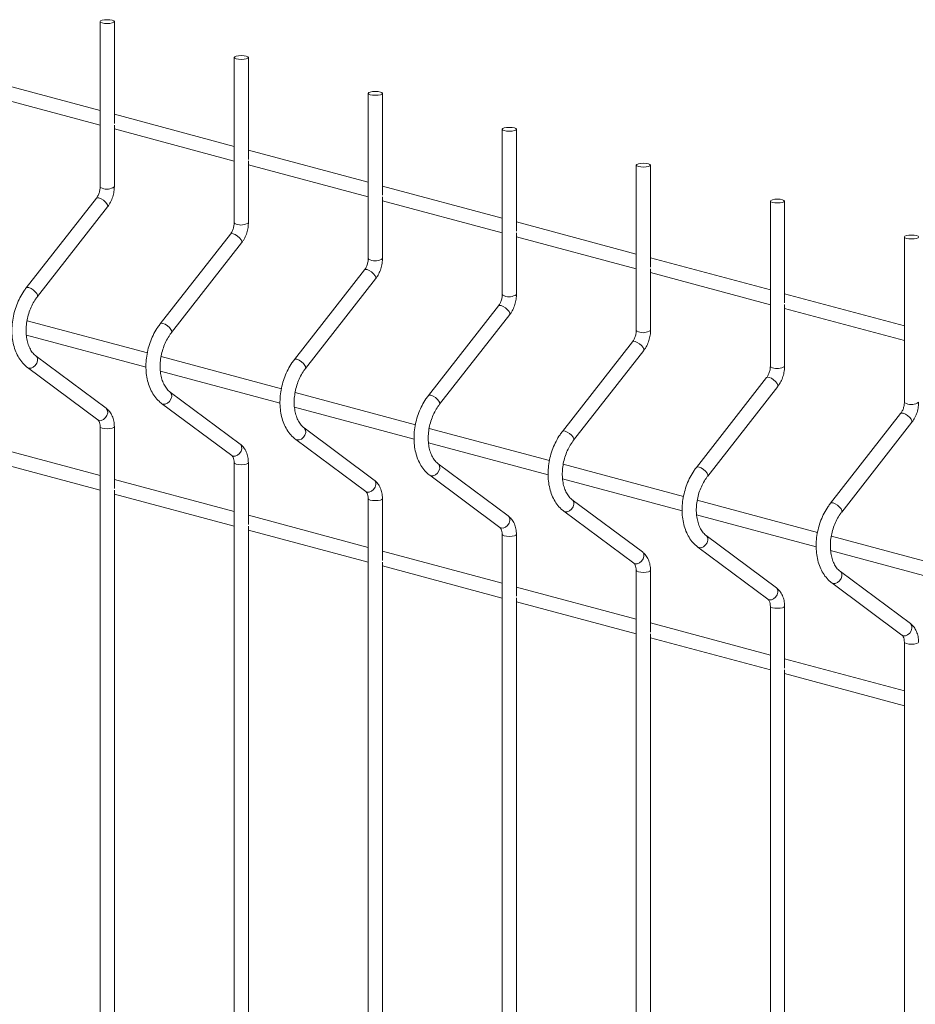
# Paper-space layout '_Dimetric' of a CAD drawing. Units: millimetres. Extents: x -911 to 888, y -238 to 1422.
# Drawn here: x -697 to -461, y 1105 to 1365 of the extents above; entities that cross this region are included whole.
import ezdxf

# ---------------------------------------------------------------- set-up
doc = ezdxf.new("R2010")
doc.units = ezdxf.units.MM

psp = doc.layouts.new('_Dimetric')

# ---------------------------------------------------------------- linework, layer by layer
at = {"color": 7, "linetype": 'Continuous', "lineweight": 15}
for p, q in [((-675.88, 1364.4), (-675.88, 1320.8)), ((-672.13, 1337.52), (-672.13, 1364.4)), ((-640.53, 1354.93), (-640.53, 1311.33)), ((-636.78, 1328.05), (-636.78, 1354.93)), ((-675.88, 1340.96), (-707.49, 1349.42)), ((-707.49, 1345.54), (-675.88, 1337.07)), ((-605.17, 1345.46), (-605.17, 1301.85)), ((-601.42, 1318.58), (-601.42, 1345.46)), ((-640.53, 1331.48), (-672.13, 1339.95)), ((-672.13, 1320.8), (-672.13, 1337.09)), ((-672.13, 1336.07), (-640.53, 1327.6)), ((-569.81, 1335.99), (-569.81, 1292.38)), ((-566.06, 1309.1), (-566.06, 1335.99)), ((-605.17, 1322.01), (-636.78, 1330.48)), ((-636.78, 1311.33), (-636.78, 1327.62)), ((-636.78, 1326.6), (-605.17, 1318.13)), ((-534.46, 1326.51), (-534.46, 1282.91)), ((-530.71, 1299.63), (-530.71, 1326.51)), ((-569.81, 1312.54), (-601.42, 1321.01)), ((-676.87, 1317.81), (-695.37, 1294.15)), ((-601.42, 1301.85), (-601.42, 1318.15)), ((-692.41, 1291.84), (-673.92, 1315.5)), ((-601.42, 1317.12), (-569.81, 1308.66)), ((-499.1, 1317.04), (-499.1, 1273.44)), ((-495.35, 1290.16), (-495.35, 1317.04)), ((-534.46, 1303.07), (-566.06, 1311.53)), ((-641.52, 1308.34), (-660.01, 1284.67)), ((-566.06, 1292.38), (-566.06, 1308.67)), ((-566.06, 1307.65), (-534.46, 1299.19)), ((-463.75, 1307.57), (-463.75, 1263.97)), ((-657.05, 1282.36), (-638.56, 1306.03)), ((-499.1, 1293.6), (-530.71, 1302.06)), ((-530.71, 1282.91), (-530.71, 1299.2)), ((-606.16, 1298.86), (-624.65, 1275.2)), ((-621.7, 1272.89), (-603.21, 1296.56)), ((-530.71, 1298.18), (-499.1, 1289.71)), ((-463.75, 1284.12), (-495.35, 1292.59)), ((-570.81, 1289.39), (-589.3, 1265.73)), ((-495.35, 1273.44), (-495.35, 1289.73)), ((-495.35, 1288.71), (-463.75, 1280.24)), ((-586.34, 1263.42), (-567.85, 1287.08)), ((-663.42, 1276.98), (-695.15, 1285.47)), ((-695.33, 1281.64), (-663.77, 1273.19)), ((-535.45, 1279.92), (-553.94, 1256.26)), ((-674.28, 1262.37), (-692.77, 1276.13)), ((-628.06, 1267.5), (-659.79, 1276)), ((-550.99, 1253.95), (-532.5, 1277.61)), ((-695.01, 1273.12), (-676.52, 1259.36)), ((-659.98, 1272.17), (-628.41, 1263.71)), ((-500.1, 1270.45), (-518.59, 1246.78)), ((-515.63, 1244.48), (-497.14, 1268.14)), ((-638.92, 1252.9), (-657.41, 1266.65)), ((-592.71, 1258.03), (-624.43, 1266.53)), ((-659.65, 1263.64), (-641.16, 1249.89)), ((-624.62, 1262.7), (-593.06, 1254.24)), ((-464.74, 1260.98), (-483.23, 1237.31)), ((-675.88, 1257.47), (-675.88, 261.01)), ((-672.13, 1241.18), (-672.13, 1257.47)), ((-480.28, 1235), (-461.79, 1258.67)), ((-603.57, 1243.42), (-622.06, 1257.18)), ((-557.35, 1248.56), (-589.08, 1257.06)), ((-675.88, 1244.61), (-707.49, 1253.08)), ((-624.3, 1254.17), (-605.81, 1240.42)), ((-589.27, 1253.23), (-557.7, 1244.77)), ((-707.49, 1249.2), (-675.88, 1240.73)), ((-640.53, 1247.99), (-640.53, 251.54)), ((-636.78, 1231.7), (-636.78, 1247.99)), ((-568.21, 1233.95), (-586.7, 1247.71)), ((-522, 1239.09), (-553.72, 1247.59)), ((-588.94, 1244.7), (-570.45, 1230.94)), ((-640.53, 1235.14), (-672.13, 1243.61)), ((-553.91, 1243.75), (-522.35, 1235.3)), ((-672.13, 1048.49), (-672.13, 1240.75)), ((-672.13, 1239.72), (-640.53, 1231.26)), ((-605.17, 1238.52), (-605.17, 242.07)), ((-601.42, 1222.23), (-601.42, 1238.52)), ((-532.86, 1224.48), (-551.35, 1238.24)), ((-486.64, 1229.61), (-518.37, 1238.11)), ((-605.17, 1225.67), (-636.78, 1234.13)), ((-553.59, 1235.23), (-535.1, 1221.47)), ((-518.56, 1234.28), (-486.99, 1225.83)), ((-636.78, 1039.01), (-636.78, 1231.27)), ((-636.78, 1230.25), (-605.17, 1221.78)), ((-569.81, 1229.05), (-569.81, 232.59)), ((-566.06, 1212.76), (-566.06, 1229.05)), ((-497.5, 1215.01), (-515.99, 1228.76)), ((-451.29, 1220.14), (-483.01, 1228.64)), ((-569.81, 1216.2), (-601.42, 1224.66)), ((-518.23, 1225.76), (-499.74, 1212)), ((-483.2, 1224.81), (-451.63, 1216.35)), ((-601.42, 1029.54), (-601.42, 1221.8)), ((-601.42, 1220.78), (-569.81, 1212.31)), ((-534.46, 1219.58), (-534.46, 223.12)), ((-530.71, 1203.29), (-530.71, 1219.58)), ((-462.15, 1205.54), (-480.64, 1219.29)), ((-482.87, 1216.28), (-464.38, 1202.53)), ((-534.46, 1206.72), (-566.06, 1215.19)), ((-566.06, 1020.07), (-566.06, 1212.33)), ((-566.06, 1211.31), (-534.46, 1202.84)), ((-499.1, 1210.11), (-499.1, 213.65)), ((-495.35, 1193.81), (-495.35, 1210.11)), ((-499.1, 1197.25), (-530.71, 1205.72)), ((-530.71, 1010.6), (-530.71, 1202.86)), ((-530.71, 1201.84), (-499.1, 1193.37)), ((-463.75, 1200.63), (-463.75, 204.18)), ((-463.75, 1187.78), (-495.35, 1196.25)), ((-495.35, 1001.13), (-495.35, 1193.38)), ((-495.35, 1192.36), (-463.75, 1183.9))]:
    psp.add_line(p, q, dxfattribs=at)
at = {"color": 7, "linetype": 'Continuous', "lineweight": 15, "flags": 128}
for points in [[(-675.33, 1364.05), (-674.72, 1363.94), (-674.01, 1363.9), (-673.29, 1363.94), (-672.68, 1364.05), (-672.27, 1364.21), (-672.13, 1364.4), (-672.27, 1364.59), (-672.68, 1364.76), (-673.29, 1364.87), (-674.01, 1364.9), (-674.72, 1364.87), (-675.33, 1364.76), (-675.74, 1364.59), (-675.88, 1364.4), (-675.74, 1364.21), (-675.33, 1364.05)], [(-639.98, 1354.57), (-639.37, 1354.47), (-638.65, 1354.43), (-637.93, 1354.47), (-637.32, 1354.57), (-636.92, 1354.74), (-636.78, 1354.93), (-636.92, 1355.12), (-637.32, 1355.28), (-637.93, 1355.39), (-638.65, 1355.43), (-639.37, 1355.39), (-639.98, 1355.28), (-640.38, 1355.12), (-640.53, 1354.93), (-640.38, 1354.74), (-639.98, 1354.57)], [(-604.62, 1345.1), (-604.01, 1344.99), (-603.29, 1344.95), (-602.58, 1344.99), (-601.97, 1345.1), (-601.56, 1345.27), (-601.42, 1345.46), (-601.56, 1345.65), (-601.97, 1345.81), (-602.58, 1345.92), (-603.29, 1345.96), (-604.01, 1345.92), (-604.62, 1345.81), (-605.03, 1345.65), (-605.17, 1345.46), (-605.03, 1345.27), (-604.62, 1345.1)], [(-569.27, 1335.63), (-568.66, 1335.52), (-567.94, 1335.48), (-567.22, 1335.52), (-566.61, 1335.63), (-566.21, 1335.79), (-566.06, 1335.99), (-566.21, 1336.18), (-566.61, 1336.34), (-567.22, 1336.45), (-567.94, 1336.49), (-568.66, 1336.45), (-569.27, 1336.34), (-569.67, 1336.18), (-569.81, 1335.99), (-569.67, 1335.79), (-569.27, 1335.63)], [(-533.91, 1326.16), (-533.3, 1326.05), (-532.58, 1326.01), (-531.87, 1326.05), (-531.26, 1326.16), (-530.85, 1326.32), (-530.71, 1326.51), (-530.85, 1326.71), (-531.26, 1326.87), (-531.87, 1326.98), (-532.58, 1327.02), (-533.3, 1326.98), (-533.91, 1326.87), (-534.32, 1326.71), (-534.46, 1326.51), (-534.32, 1326.32), (-533.91, 1326.16)], [(-498.55, 1316.69), (-497.95, 1316.58), (-497.23, 1316.54), (-496.51, 1316.58), (-495.9, 1316.69), (-495.5, 1316.85), (-495.35, 1317.04), (-495.5, 1317.23), (-495.9, 1317.4), (-496.51, 1317.51), (-497.23, 1317.54), (-497.95, 1317.51), (-498.55, 1317.4), (-498.96, 1317.23), (-499.1, 1317.04), (-498.96, 1316.85), (-498.55, 1316.69)], [(-463.2, 1307.21), (-462.59, 1307.1), (-461.87, 1307.07), (-461.16, 1307.1), (-460.55, 1307.21), (-460.14, 1307.38), (-460, 1307.57), (-460.14, 1307.76), (-460.55, 1307.92), (-461.16, 1308.03), (-461.87, 1308.07), (-462.59, 1308.03), (-463.2, 1307.92), (-463.61, 1307.76), (-463.75, 1307.57), (-463.61, 1307.38), (-463.2, 1307.21)]]:
    psp.add_lwpolyline(points, dxfattribs=at)
at = {"color": 8, "linetype": 'Continuous', "lineweight": 15, "flags": 128}
for points in [[(-675.88, 1320.8), (-675.74, 1320.61), (-675.33, 1320.44)], [(-676.87, 1317.81), (-676.63, 1317.93), (-676.19, 1317.89)], [(-676.19, 1317.89), (-675.62, 1317.66), (-675.02, 1317.28), (-674.47, 1316.8), (-674.07, 1316.3), (-673.87, 1315.85), (-673.9, 1315.53), (-673.92, 1315.5)], [(-640.53, 1311.33), (-640.38, 1311.13), (-639.98, 1310.97)], [(-641.52, 1308.34), (-641.28, 1308.46), (-640.83, 1308.42)], [(-640.83, 1308.42), (-640.26, 1308.19), (-639.66, 1307.81), (-639.12, 1307.33), (-638.72, 1306.83), (-638.51, 1306.38), (-638.55, 1306.06), (-638.56, 1306.03)], [(-605.17, 1301.85), (-605.03, 1301.66), (-604.62, 1301.5)], [(-606.16, 1298.86), (-605.92, 1298.99), (-605.48, 1298.95)], [(-605.48, 1298.95), (-604.91, 1298.72), (-604.31, 1298.34), (-603.76, 1297.86), (-603.36, 1297.36), (-603.16, 1296.91), (-603.19, 1296.58), (-603.21, 1296.56)], [(-695.37, 1294.15), (-695.13, 1294.27), (-694.68, 1294.23)], [(-694.68, 1294.23), (-694.11, 1294), (-693.51, 1293.62), (-692.97, 1293.14), (-692.56, 1292.64), (-692.36, 1292.19), (-692.39, 1291.86), (-692.41, 1291.84)], [(-569.81, 1292.38), (-569.67, 1292.19), (-569.27, 1292.03)], [(-570.81, 1289.39), (-570.57, 1289.52), (-570.12, 1289.48)], [(-570.12, 1289.48), (-569.55, 1289.25), (-568.95, 1288.86), (-568.41, 1288.38), (-568.01, 1287.88), (-567.8, 1287.44), (-567.83, 1287.11), (-567.85, 1287.08)], [(-660.01, 1284.67), (-659.77, 1284.8), (-659.32, 1284.76)], [(-659.32, 1284.76), (-658.76, 1284.53), (-658.15, 1284.14), (-657.61, 1283.66), (-657.21, 1283.16), (-657, 1282.72), (-657.04, 1282.39), (-657.05, 1282.36)], [(-534.46, 1282.91), (-534.32, 1282.72), (-533.91, 1282.55)], [(-535.45, 1279.92), (-535.21, 1280.05), (-534.77, 1280)], [(-534.77, 1280), (-534.2, 1279.77), (-533.6, 1279.39), (-533.05, 1278.91), (-532.65, 1278.41), (-532.45, 1277.96), (-532.48, 1277.64), (-532.5, 1277.61)], [(-695.01, 1273.12), (-694.68, 1272.96), (-694.11, 1272.95), (-693.51, 1273.19), (-692.97, 1273.66), (-692.56, 1274.27), (-692.36, 1274.93), (-692.39, 1275.54), (-692.65, 1276.02), (-692.76, 1276.12)], [(-624.65, 1275.2), (-624.41, 1275.33), (-623.97, 1275.29)], [(-623.97, 1275.29), (-623.4, 1275.05), (-622.8, 1274.67), (-622.25, 1274.19), (-621.85, 1273.69), (-621.65, 1273.24), (-621.68, 1272.92), (-621.7, 1272.89)], [(-499.1, 1273.44), (-498.96, 1273.25), (-498.55, 1273.08)], [(-500.1, 1270.45), (-499.86, 1270.57), (-499.41, 1270.53)], [(-499.41, 1270.53), (-498.84, 1270.3), (-498.24, 1269.92), (-497.7, 1269.44), (-497.29, 1268.94), (-497.09, 1268.49), (-497.12, 1268.17), (-497.14, 1268.14)], [(-659.65, 1263.64), (-659.32, 1263.49), (-658.76, 1263.48), (-658.15, 1263.72), (-657.61, 1264.18), (-657.21, 1264.79), (-657, 1265.46), (-657.04, 1266.07), (-657.29, 1266.55), (-657.4, 1266.65)], [(-589.3, 1265.73), (-589.06, 1265.85), (-588.61, 1265.81)], [(-588.61, 1265.81), (-588.04, 1265.58), (-587.44, 1265.2), (-586.9, 1264.72), (-586.5, 1264.22), (-586.29, 1263.77), (-586.33, 1263.45), (-586.34, 1263.42)], [(-463.75, 1263.97), (-463.61, 1263.77), (-463.2, 1263.61)], [(-676.52, 1259.36), (-676.19, 1259.2), (-675.62, 1259.19), (-675.02, 1259.44), (-674.47, 1259.9), (-674.07, 1260.51), (-673.87, 1261.17), (-673.9, 1261.79), (-674.16, 1262.26), (-674.28, 1262.37)], [(-464.74, 1260.98), (-464.5, 1261.1), (-464.06, 1261.06)], [(-464.06, 1261.06), (-463.49, 1260.83), (-462.89, 1260.45), (-462.34, 1259.97), (-461.94, 1259.47), (-461.74, 1259.02), (-461.77, 1258.7), (-461.79, 1258.67)], [(-675.88, 1257.46), (-675.74, 1257.27), (-675.33, 1257.11)], [(-675.33, 1257.11), (-674.72, 1257), (-674.01, 1256.96), (-673.29, 1257), (-672.68, 1257.11), (-672.27, 1257.27), (-672.13, 1257.47), (-672.13, 1257.47)], [(-624.3, 1254.17), (-623.97, 1254.01), (-623.4, 1254.01), (-622.8, 1254.25), (-622.25, 1254.71), (-621.85, 1255.32), (-621.65, 1255.98), (-621.68, 1256.6), (-621.94, 1257.08), (-622.05, 1257.17)], [(-553.94, 1256.26), (-553.7, 1256.38), (-553.26, 1256.34)], [(-553.26, 1256.34), (-552.69, 1256.11), (-552.09, 1255.73), (-551.54, 1255.25), (-551.14, 1254.75), (-550.94, 1254.3), (-550.97, 1253.98), (-550.99, 1253.95)], [(-641.16, 1249.89), (-640.83, 1249.73), (-640.26, 1249.72), (-639.66, 1249.97), (-639.12, 1250.43), (-638.72, 1251.04), (-638.51, 1251.7), (-638.55, 1252.32), (-638.8, 1252.79), (-638.92, 1252.9)], [(-640.52, 1247.99), (-640.38, 1247.8), (-639.98, 1247.64)], [(-639.98, 1247.64), (-639.37, 1247.53), (-638.65, 1247.49), (-637.93, 1247.53), (-637.32, 1247.64), (-636.92, 1247.8), (-636.78, 1247.99), (-636.78, 1247.99)], [(-588.94, 1244.7), (-588.61, 1244.54), (-588.04, 1244.53), (-587.44, 1244.78), (-586.9, 1245.24), (-586.5, 1245.85), (-586.29, 1246.51), (-586.33, 1247.13), (-586.58, 1247.6), (-586.69, 1247.7)], [(-518.59, 1246.78), (-518.35, 1246.91), (-517.9, 1246.87)], [(-517.9, 1246.87), (-517.33, 1246.64), (-516.73, 1246.25), (-516.19, 1245.78), (-515.79, 1245.28), (-515.58, 1244.83), (-515.61, 1244.5), (-515.63, 1244.48)], [(-605.81, 1240.42), (-605.48, 1240.26), (-604.91, 1240.25), (-604.31, 1240.49), (-603.76, 1240.96), (-603.36, 1241.56), (-603.16, 1242.23), (-603.19, 1242.84), (-603.45, 1243.32), (-603.57, 1243.42)], [(-605.17, 1238.52), (-605.03, 1238.33), (-604.62, 1238.17)], [(-604.62, 1238.17), (-604.01, 1238.06), (-603.29, 1238.02), (-602.58, 1238.06), (-601.97, 1238.17), (-601.56, 1238.33), (-601.42, 1238.52), (-601.42, 1238.52)], [(-553.59, 1235.23), (-553.26, 1235.07), (-552.69, 1235.06), (-552.09, 1235.31), (-551.54, 1235.77), (-551.14, 1236.38), (-550.94, 1237.04), (-550.97, 1237.66), (-551.23, 1238.13), (-551.34, 1238.23)], [(-483.23, 1237.31), (-482.99, 1237.44), (-482.55, 1237.4)], [(-482.55, 1237.4), (-481.98, 1237.17), (-481.38, 1236.78), (-480.83, 1236.3), (-480.43, 1235.8), (-480.23, 1235.36), (-480.26, 1235.03), (-480.28, 1235)], [(-570.45, 1230.94), (-570.12, 1230.79), (-569.55, 1230.78), (-568.95, 1231.02), (-568.41, 1231.48), (-568.01, 1232.09), (-567.8, 1232.76), (-567.83, 1233.37), (-568.09, 1233.85), (-568.21, 1233.95)], [(-569.81, 1229.04), (-569.67, 1228.86), (-569.27, 1228.7)], [(-569.27, 1228.7), (-568.66, 1228.59), (-567.94, 1228.55), (-567.22, 1228.59), (-566.61, 1228.7), (-566.21, 1228.86), (-566.06, 1229.05), (-566.06, 1229.05)], [(-518.23, 1225.76), (-517.9, 1225.6), (-517.33, 1225.59), (-516.73, 1225.83), (-516.19, 1226.3), (-515.79, 1226.91), (-515.58, 1227.57), (-515.61, 1228.18), (-515.87, 1228.66), (-515.98, 1228.76)], [(-535.1, 1221.47), (-534.77, 1221.31), (-534.2, 1221.3), (-533.6, 1221.55), (-533.05, 1222.01), (-532.65, 1222.62), (-532.45, 1223.28), (-532.48, 1223.9), (-532.74, 1224.38), (-532.86, 1224.48)], [(-534.46, 1219.57), (-534.32, 1219.39), (-533.91, 1219.22)], [(-533.91, 1219.22), (-533.3, 1219.11), (-532.58, 1219.08), (-531.87, 1219.11), (-531.26, 1219.22), (-530.85, 1219.39), (-530.71, 1219.58), (-530.71, 1219.58)], [(-482.87, 1216.28), (-482.55, 1216.13), (-481.98, 1216.12), (-481.38, 1216.36), (-480.83, 1216.82), (-480.43, 1217.43), (-480.23, 1218.1), (-480.26, 1218.71), (-480.52, 1219.19), (-480.63, 1219.28)], [(-499.74, 1212), (-499.41, 1211.84), (-498.84, 1211.83), (-498.24, 1212.08), (-497.7, 1212.54), (-497.29, 1213.15), (-497.09, 1213.81), (-497.12, 1214.43), (-497.38, 1214.9), (-497.5, 1215.01)], [(-499.1, 1210.1), (-498.96, 1209.91), (-498.55, 1209.75)], [(-498.55, 1209.75), (-497.95, 1209.64), (-497.23, 1209.6), (-496.51, 1209.64), (-495.9, 1209.75), (-495.5, 1209.91), (-495.35, 1210.11), (-495.35, 1210.11)], [(-464.38, 1202.53), (-464.06, 1202.37), (-463.49, 1202.36), (-462.89, 1202.61), (-462.34, 1203.07), (-461.94, 1203.68), (-461.74, 1204.34), (-461.77, 1204.96), (-462.03, 1205.43), (-462.15, 1205.54)], [(-463.75, 1200.63), (-463.61, 1200.44), (-463.2, 1200.28)], [(-463.2, 1200.28), (-462.59, 1200.17), (-461.87, 1200.13), (-461.16, 1200.17), (-460.55, 1200.28), (-460.14, 1200.44), (-460, 1200.63), (-460, 1200.63)]]:
    psp.add_lwpolyline(points, dxfattribs=at)
at = {"color": 8, "linetype": 'Continuous', "lineweight": 15}
for centre in [(-674.07, 1323.65), (-638.71, 1314.18), (-603.36, 1304.71), (-568, 1295.24), (-532.65, 1285.77), (-497.29, 1276.29), (-461.94, 1266.82)]:
    psp.add_arc(centre, 3.45, 248.5179, 304.1468, dxfattribs=at)
at = {"color": 7, "linetype": 'Continuous', "lineweight": 15}
for points, knots in [([(-675.88, 1320.8), (-675.88, 1320.65), (-675.9, 1320.2), (-676.06, 1319.4), (-676.4, 1318.5), (-676.72, 1318.03), (-676.87, 1317.81)], [0, 0, 0, 0, 0.1426999, 0.4324395, 0.7237117, 1, 1, 1, 1]), ([(-673.92, 1315.5), (-673.76, 1315.71), (-673.33, 1316.31), (-672.77, 1317.42), (-672.32, 1318.83), (-672.15, 1319.98), (-672.13, 1320.63), (-672.13, 1320.8)], [0, 0, 0, 0, 0.144206, 0.398794, 0.653886, 0.910349, 1, 1, 1, 1]), ([(-640.53, 1311.33), (-640.53, 1311.18), (-640.54, 1310.72), (-640.7, 1309.92), (-641.04, 1309.02), (-641.36, 1308.56), (-641.52, 1308.34)], [0, 0, 0, 0, 0.1426999, 0.4324395, 0.7237117, 1, 1, 1, 1]), ([(-638.56, 1306.03), (-638.41, 1306.24), (-637.97, 1306.84), (-637.41, 1307.95), (-636.96, 1309.36), (-636.79, 1310.51), (-636.78, 1311.16), (-636.78, 1311.33)], [0, 0, 0, 0, 0.144206, 0.398794, 0.653886, 0.910349, 1, 1, 1, 1]), ([(-605.17, 1301.85), (-605.17, 1301.7), (-605.19, 1301.25), (-605.35, 1300.45), (-605.69, 1299.55), (-606.01, 1299.09), (-606.16, 1298.86)], [0, 0, 0, 0, 0.1426999, 0.4324395, 0.7237117, 1, 1, 1, 1]), ([(-603.21, 1296.56), (-603.05, 1296.77), (-602.62, 1297.36), (-602.06, 1298.48), (-601.61, 1299.89), (-601.44, 1301.03), (-601.42, 1301.69), (-601.42, 1301.85)], [0, 0, 0, 0, 0.144206, 0.398794, 0.653886, 0.910349, 1, 1, 1, 1]), ([(-695.37, 1294.15), (-695.58, 1293.86), (-696.19, 1293.05), (-697.06, 1291.56), (-697.91, 1289.67), (-698.56, 1287.68), (-698.98, 1285.62), (-699.18, 1283.55), (-699.14, 1281.52), (-698.86, 1279.55), (-698.33, 1277.71), (-697.57, 1276.04), (-696.59, 1274.58), (-695.69, 1273.65), (-695.13, 1273.21), (-695.01, 1273.12)], [0, 0, 0, 0, 0.0456798, 0.1300077, 0.2142997, 0.2985831, 0.3829193, 0.4673806, 0.5520446, 0.6369802, 0.722188, 0.807462, 0.8923257, 0.9761121, 1, 1, 1, 1]), ([(-692.77, 1276.13), (-692.9, 1276.23), (-693.32, 1276.56), (-693.96, 1277.33), (-694.6, 1278.5), (-695.07, 1279.88), (-695.36, 1281.42), (-695.44, 1283.08), (-695.31, 1284.81), (-694.97, 1286.55), (-694.44, 1288.25), (-693.73, 1289.84), (-693.02, 1291.03), (-692.55, 1291.64), (-692.41, 1291.84)], [0, 0, 0, 0, 0.044857, 0.141223, 0.234325, 0.3254, 0.415883, 0.506289, 0.59683, 0.687521, 0.778261, 0.868883, 0.959202, 1, 1, 1, 1]), ([(-569.81, 1292.38), (-569.82, 1292.23), (-569.83, 1291.78), (-569.99, 1290.98), (-570.33, 1290.08), (-570.65, 1289.62), (-570.81, 1289.39)], [0, 0, 0, 0, 0.1426999, 0.4324395, 0.7237117, 1, 1, 1, 1]), ([(-567.85, 1287.08), (-567.7, 1287.3), (-567.26, 1287.89), (-566.7, 1289.01), (-566.25, 1290.41), (-566.08, 1291.56), (-566.07, 1292.21), (-566.06, 1292.38)], [0, 0, 0, 0, 0.144206, 0.398794, 0.653886, 0.910349, 1, 1, 1, 1]), ([(-660.01, 1284.67), (-660.22, 1284.39), (-660.83, 1283.58), (-661.71, 1282.09), (-662.56, 1280.2), (-663.2, 1278.2), (-663.63, 1276.15), (-663.82, 1274.08), (-663.78, 1272.04), (-663.5, 1270.08), (-662.98, 1268.24), (-662.22, 1266.56), (-661.24, 1265.1), (-660.34, 1264.17), (-659.78, 1263.74), (-659.65, 1263.64)], [0, 0, 0, 0, 0.0456798, 0.1300077, 0.2142997, 0.2985831, 0.3829193, 0.4673806, 0.5520446, 0.6369802, 0.722188, 0.807462, 0.8923257, 0.9761121, 1, 1, 1, 1]), ([(-657.41, 1266.65), (-657.55, 1266.76), (-657.96, 1267.09), (-658.6, 1267.85), (-659.25, 1269.03), (-659.72, 1270.41), (-660, 1271.95), (-660.08, 1273.61), (-659.95, 1275.34), (-659.62, 1277.08), (-659.08, 1278.78), (-658.37, 1280.37), (-657.66, 1281.55), (-657.2, 1282.17), (-657.05, 1282.36)], [0, 0, 0, 0, 0.044857, 0.141223, 0.234325, 0.3254, 0.415883, 0.506289, 0.59683, 0.687521, 0.778261, 0.868883, 0.959202, 1, 1, 1, 1]), ([(-534.46, 1282.91), (-534.46, 1282.76), (-534.48, 1282.31), (-534.63, 1281.51), (-534.98, 1280.61), (-535.3, 1280.15), (-535.45, 1279.92)], [0, 0, 0, 0, 0.1426999, 0.4324395, 0.7237117, 1, 1, 1, 1]), ([(-532.5, 1277.61), (-532.34, 1277.83), (-531.91, 1278.42), (-531.35, 1279.54), (-530.9, 1280.94), (-530.72, 1282.09), (-530.71, 1282.74), (-530.71, 1282.91)], [0, 0, 0, 0, 0.144206, 0.398794, 0.653886, 0.910349, 1, 1, 1, 1]), ([(-624.65, 1275.2), (-624.87, 1274.92), (-625.48, 1274.1), (-626.35, 1272.62), (-627.2, 1270.73), (-627.85, 1268.73), (-628.27, 1266.68), (-628.47, 1264.61), (-628.43, 1262.57), (-628.15, 1260.61), (-627.62, 1258.77), (-626.86, 1257.09), (-625.88, 1255.63), (-624.98, 1254.7), (-624.42, 1254.27), (-624.3, 1254.17)], [0, 0, 0, 0, 0.0456798, 0.1300077, 0.2142997, 0.2985831, 0.3829193, 0.4673806, 0.5520446, 0.6369802, 0.722188, 0.807462, 0.8923257, 0.9761121, 1, 1, 1, 1]), ([(-499.1, 1273.44), (-499.11, 1273.29), (-499.12, 1272.83), (-499.28, 1272.04), (-499.62, 1271.14), (-499.94, 1270.67), (-500.1, 1270.45)], [0, 0, 0, 0, 0.1426999, 0.4324395, 0.7237117, 1, 1, 1, 1]), ([(-497.14, 1268.14), (-496.99, 1268.35), (-496.55, 1268.95), (-495.99, 1270.06), (-495.54, 1271.47), (-495.37, 1272.62), (-495.36, 1273.27), (-495.35, 1273.44)], [0, 0, 0, 0, 0.144206, 0.398794, 0.653886, 0.910349, 1, 1, 1, 1]), ([(-622.06, 1257.18), (-622.19, 1257.29), (-622.61, 1257.62), (-623.25, 1258.38), (-623.89, 1259.55), (-624.36, 1260.94), (-624.65, 1262.48), (-624.73, 1264.14), (-624.6, 1265.87), (-624.26, 1267.61), (-623.73, 1269.3), (-623.01, 1270.9), (-622.31, 1272.08), (-621.84, 1272.7), (-621.7, 1272.89)], [0, 0, 0, 0, 0.044857, 0.141223, 0.234325, 0.3254, 0.415883, 0.506289, 0.59683, 0.687521, 0.778261, 0.868883, 0.959202, 1, 1, 1, 1]), ([(-589.3, 1265.73), (-589.51, 1265.44), (-590.12, 1264.63), (-591, 1263.14), (-591.85, 1261.25), (-592.49, 1259.26), (-592.92, 1257.21), (-593.11, 1255.14), (-593.07, 1253.1), (-592.79, 1251.14), (-592.27, 1249.3), (-591.51, 1247.62), (-590.53, 1246.16), (-589.63, 1245.23), (-589.07, 1244.8), (-588.94, 1244.7)], [0, 0, 0, 0, 0.0456798, 0.1300077, 0.2142997, 0.2985831, 0.3829193, 0.4673806, 0.5520446, 0.6369802, 0.722188, 0.807462, 0.8923257, 0.9761121, 1, 1, 1, 1]), ([(-586.7, 1247.71), (-586.83, 1247.81), (-587.25, 1248.15), (-587.89, 1248.91), (-588.54, 1250.08), (-589.01, 1251.46), (-589.29, 1253.01), (-589.37, 1254.67), (-589.24, 1256.4), (-588.91, 1258.14), (-588.37, 1259.83), (-587.66, 1261.42), (-586.95, 1262.61), (-586.49, 1263.23), (-586.34, 1263.42)], [0, 0, 0, 0, 0.044857, 0.141223, 0.234325, 0.3254, 0.415883, 0.506289, 0.59683, 0.687521, 0.778261, 0.868883, 0.959202, 1, 1, 1, 1]), ([(-463.75, 1263.97), (-463.75, 1263.82), (-463.77, 1263.36), (-463.92, 1262.56), (-464.27, 1261.66), (-464.59, 1261.2), (-464.74, 1260.98)], [0, 0, 0, 0, 0.1426999, 0.4324395, 0.7237117, 1, 1, 1, 1]), ([(-461.79, 1258.67), (-461.63, 1258.88), (-461.2, 1259.48), (-460.63, 1260.59), (-460.19, 1262), (-460.01, 1263.15), (-460, 1263.8), (-460, 1263.97)], [0, 0, 0, 0, 0.144206, 0.398794, 0.653886, 0.910349, 1, 1, 1, 1]), ([(-672.13, 1257.47), (-672.14, 1257.74), (-672.16, 1258.49), (-672.41, 1259.69), (-672.93, 1260.9), (-673.59, 1261.8), (-674.08, 1262.21), (-674.28, 1262.37)], [0, 0, 0, 0, 0.136614, 0.384445, 0.635484, 0.85492, 1, 1, 1, 1]), ([(-676.52, 1259.36), (-676.48, 1259.33), (-676.38, 1259.25), (-676.16, 1258.94), (-675.93, 1258.31), (-675.9, 1257.74), (-675.88, 1257.47)], [0, 0, 0, 0, 0.143726, 0.4228953, 0.7188476, 1, 1, 1, 1]), ([(-553.94, 1256.26), (-554.16, 1255.97), (-554.77, 1255.16), (-555.64, 1253.67), (-556.49, 1251.78), (-557.14, 1249.79), (-557.56, 1247.73), (-557.76, 1245.66), (-557.72, 1243.63), (-557.43, 1241.67), (-556.91, 1239.82), (-556.15, 1238.15), (-555.17, 1236.69), (-554.27, 1235.76), (-553.71, 1235.32), (-553.59, 1235.23)], [0, 0, 0, 0, 0.0456798, 0.1300077, 0.2142997, 0.2985831, 0.3829193, 0.4673806, 0.5520446, 0.6369802, 0.722188, 0.807462, 0.8923257, 0.9761121, 1, 1, 1, 1]), ([(-636.78, 1247.99), (-636.78, 1248.26), (-636.81, 1249.02), (-637.05, 1250.21), (-637.58, 1251.43), (-638.23, 1252.33), (-638.73, 1252.73), (-638.92, 1252.9)], [0, 0, 0, 0, 0.136614, 0.384445, 0.635484, 0.85492, 1, 1, 1, 1]), ([(-551.35, 1238.24), (-551.48, 1238.34), (-551.9, 1238.68), (-552.54, 1239.44), (-553.18, 1240.61), (-553.65, 1241.99), (-553.94, 1243.53), (-554.01, 1245.2), (-553.89, 1246.92), (-553.55, 1248.66), (-553.02, 1250.36), (-552.3, 1251.95), (-551.6, 1253.14), (-551.13, 1253.76), (-550.99, 1253.95)], [0, 0, 0, 0, 0.044857, 0.141223, 0.234325, 0.3254, 0.415883, 0.506289, 0.59683, 0.687521, 0.778261, 0.868883, 0.959202, 1, 1, 1, 1]), ([(-641.16, 1249.89), (-641.13, 1249.86), (-641.03, 1249.78), (-640.81, 1249.47), (-640.57, 1248.84), (-640.54, 1248.27), (-640.53, 1247.99)], [0, 0, 0, 0, 0.143726, 0.4228953, 0.7188476, 1, 1, 1, 1]), ([(-518.59, 1246.78), (-518.8, 1246.5), (-519.41, 1245.69), (-520.29, 1244.2), (-521.14, 1242.31), (-521.78, 1240.31), (-522.21, 1238.26), (-522.4, 1236.19), (-522.36, 1234.16), (-522.08, 1232.19), (-521.56, 1230.35), (-520.8, 1228.68), (-519.82, 1227.22), (-518.91, 1226.29), (-518.35, 1225.85), (-518.23, 1225.76)], [0, 0, 0, 0, 0.0456798, 0.1300077, 0.2142997, 0.2985831, 0.3829193, 0.4673806, 0.5520446, 0.6369802, 0.722188, 0.807462, 0.8923257, 0.9761121, 1, 1, 1, 1]), ([(-515.99, 1228.76), (-516.12, 1228.87), (-516.54, 1229.2), (-517.18, 1229.96), (-517.83, 1231.14), (-518.3, 1232.52), (-518.58, 1234.06), (-518.66, 1235.72), (-518.53, 1237.45), (-518.2, 1239.19), (-517.66, 1240.89), (-516.95, 1242.48), (-516.24, 1243.66), (-515.78, 1244.28), (-515.63, 1244.48)], [0, 0, 0, 0, 0.044857, 0.141223, 0.234325, 0.3254, 0.415883, 0.506289, 0.59683, 0.687521, 0.778261, 0.868883, 0.959202, 1, 1, 1, 1]), ([(-601.42, 1238.52), (-601.43, 1238.79), (-601.45, 1239.55), (-601.7, 1240.74), (-602.22, 1241.96), (-602.88, 1242.85), (-603.37, 1243.26), (-603.57, 1243.42)], [0, 0, 0, 0, 0.136614, 0.384445, 0.635484, 0.85492, 1, 1, 1, 1]), ([(-605.81, 1240.42), (-605.77, 1240.39), (-605.67, 1240.31), (-605.45, 1240), (-605.22, 1239.37), (-605.19, 1238.8), (-605.17, 1238.52)], [0, 0, 0, 0, 0.143726, 0.4228953, 0.7188476, 1, 1, 1, 1]), ([(-483.23, 1237.31), (-483.45, 1237.03), (-484.05, 1236.22), (-484.93, 1234.73), (-485.78, 1232.84), (-486.43, 1230.84), (-486.85, 1228.79), (-487.05, 1226.72), (-487.01, 1224.68), (-486.72, 1222.72), (-486.2, 1220.88), (-485.44, 1219.2), (-484.46, 1217.74), (-483.56, 1216.81), (-483, 1216.38), (-482.87, 1216.28)], [0, 0, 0, 0, 0.0456798, 0.1300077, 0.2142997, 0.2985831, 0.3829193, 0.4673806, 0.5520446, 0.6369802, 0.722188, 0.807462, 0.8923257, 0.9761121, 1, 1, 1, 1]), ([(-480.64, 1219.29), (-480.77, 1219.4), (-481.19, 1219.73), (-481.83, 1220.49), (-482.47, 1221.67), (-482.94, 1223.05), (-483.22, 1224.59), (-483.3, 1226.25), (-483.18, 1227.98), (-482.84, 1229.72), (-482.31, 1231.42), (-481.59, 1233.01), (-480.89, 1234.19), (-480.42, 1234.81), (-480.28, 1235)], [0, 0, 0, 0, 0.044857, 0.141223, 0.234325, 0.3254, 0.415883, 0.506289, 0.59683, 0.687521, 0.778261, 0.868883, 0.959202, 1, 1, 1, 1]), ([(-566.06, 1229.05), (-566.07, 1229.32), (-566.09, 1230.07), (-566.34, 1231.27), (-566.87, 1232.49), (-567.52, 1233.38), (-568.02, 1233.79), (-568.21, 1233.95)], [0, 0, 0, 0, 0.136614, 0.384445, 0.635484, 0.85492, 1, 1, 1, 1]), ([(-570.45, 1230.94), (-570.42, 1230.92), (-570.32, 1230.83), (-570.1, 1230.53), (-569.86, 1229.9), (-569.83, 1229.33), (-569.81, 1229.05)], [0, 0, 0, 0, 0.143726, 0.4228953, 0.7188476, 1, 1, 1, 1]), ([(-530.71, 1219.58), (-530.72, 1219.85), (-530.74, 1220.6), (-530.98, 1221.8), (-531.51, 1223.01), (-532.17, 1223.91), (-532.66, 1224.32), (-532.86, 1224.48)], [0, 0, 0, 0, 0.136614, 0.384445, 0.635484, 0.85492, 1, 1, 1, 1]), ([(-535.1, 1221.47), (-535.06, 1221.44), (-534.96, 1221.36), (-534.74, 1221.05), (-534.51, 1220.43), (-534.48, 1219.86), (-534.46, 1219.58)], [0, 0, 0, 0, 0.143726, 0.4228953, 0.7188476, 1, 1, 1, 1]), ([(-495.35, 1210.11), (-495.36, 1210.37), (-495.38, 1211.13), (-495.63, 1212.33), (-496.16, 1213.54), (-496.81, 1214.44), (-497.3, 1214.85), (-497.5, 1215.01)], [0, 0, 0, 0, 0.136614, 0.384445, 0.635484, 0.85492, 1, 1, 1, 1]), ([(-499.74, 1212), (-499.71, 1211.97), (-499.61, 1211.89), (-499.38, 1211.58), (-499.15, 1210.95), (-499.12, 1210.38), (-499.1, 1210.11)], [0, 0, 0, 0, 0.143726, 0.4228953, 0.7188476, 1, 1, 1, 1]), ([(-460, 1200.63), (-460.01, 1200.9), (-460.03, 1201.66), (-460.27, 1202.85), (-460.8, 1204.07), (-461.46, 1204.97), (-461.95, 1205.37), (-462.15, 1205.54)], [0, 0, 0, 0, 0.136614, 0.384445, 0.635484, 0.85492, 1, 1, 1, 1]), ([(-464.38, 1202.53), (-464.35, 1202.5), (-464.25, 1202.42), (-464.03, 1202.11), (-463.8, 1201.48), (-463.76, 1200.91), (-463.75, 1200.63)], [0, 0, 0, 0, 0.143726, 0.4228953, 0.7188476, 1, 1, 1, 1])]:
    psp.add_open_spline(points, degree=3, knots=knots, dxfattribs=at)

doc.saveas('drawing.dxf')
